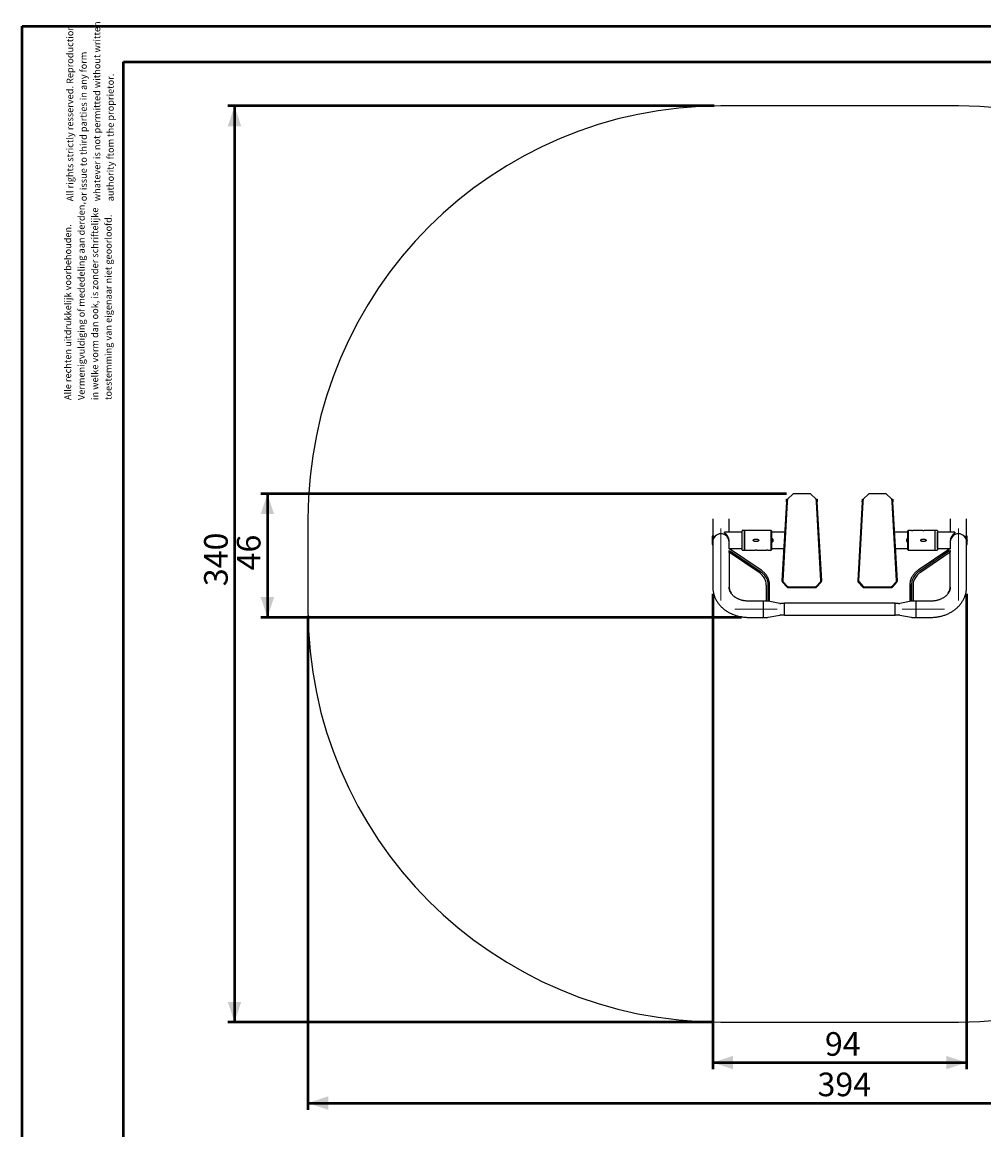
# Model space of a CAD drawing. Units: millimetres. Extents: x 0 to 42, y 0 to 29.8.
# Drawn here: x 0 to 14.3, y 13.3 to 29.8 of the extents above; entities that cross this region are included whole.
import ezdxf

# ---------------------------------------------------------------- set-up
doc = ezdxf.new("R2010")
doc.units = ezdxf.units.MM
doc.linetypes.add('CENTERX2', pattern=[2.032, 1.27, -0.254, 0.254, -0.254])
doc.layers.add('LE_NORM', color=179, linetype='Continuous', lineweight=50)
doc.styles.add('SLDTEXTSTYLE0', font='TXT', dxfattribs={"width": 0.605})
doc.dimstyles.new('SLDDIMSTYLE0', dxfattribs={"dimtxt": 0.35, "dimasz": 0.3, "dimexe": 0, "dimexo": 0.0625, "dimgap": 0.0875, "dimtad": 1, "dimdec": 0, "dimlfac": 25, "dimrnd": 1e-09, "dimzin": 12, "dimdsep": 46, "dimtxsty": 'SLDTEXTSTYLE0', "dimsah": 1, "dimcen": 0.09, "dimadec": 0, "dimazin": 3, "dimtfac": 1, "dimtofl": 0, "dimtmove": 0, "dimatfit": 3, "dimfxl": 0, "dimfrac": 2, "dimtolj": 1, "dimtzin": 12, "dimarcsym": 0})

# ---------------------------------------------------------------- blocks, each defined once
blk = doc.blocks.new('SW_NOTE_0')
at = {"color": 0, "linetype": 'Continuous', "lineweight": 0, "char_height": 0.1, "attachment_point": 1, "rotation": 90, "style": 'SLDTEXTSTYLE0'}
for s, insert in [('Vermenigvuldiging of mededeling aan derden,', (0.071, 0)), ('in welke vorm dan ook, is zonder schriftelijke', (0.271, 0)), ('toestemming van eigenaar niet geoorloofd.', (0.471, 0)), ('Alle rechten uitdrukkelijk voorbehouden.', (-0.129, 0))]:
    blk.add_mtext(s, dxfattribs=dict(at, insert=insert))
blk = doc.blocks.new('SW_NOTE_0_1')
at = {"color": 0, "linetype": 'Continuous', "lineweight": 0, "char_height": 0.1, "attachment_point": 1, "rotation": 90, "style": 'SLDTEXTSTYLE0'}
for s, insert in [('whatever is not permitted without written', (0.271, 0)), ('All rights strictly resserved. Reproduction', (-0.129, 0)), ('or issue to third parties in any form', (0.071, 0)), ('authority ftom the proprietor.', (0.471, 0))]:
    blk.add_mtext(s, dxfattribs=dict(at, insert=insert))
blk = doc.blocks.new('_D')
at = {"layer": 'LE_NORM'}
for p, q in [((10.235, 21.286), (10.235, 14.237)), ((13.996, 21.286), (13.996, 14.237)), ((10.235, 14.336), (13.996, 14.336))]:
    blk.add_line(p, q, dxfattribs=at)
for points in [[(10.235, 14.336), (10.535, 14.236), (10.535, 14.436)], [(13.996, 14.336), (13.696, 14.436), (13.696, 14.236)]]:
    blk.add_solid(points, dxfattribs=at)
at = {"layer": 'LE_NORM', "insert": (11.896, 14.787), "char_height": 0.35, "attachment_point": 1, "style": 'SLDTEXTSTYLE0'}
blk.add_mtext('94', dxfattribs=at)
blk = doc.blocks.new('_D_1')
at = {"layer": 'LE_NORM'}
for p, q in [((11.326, 22.766), (3.535, 22.766)), ((3.634, 22.766), (3.634, 20.936)), ((10.662, 20.936), (3.535, 20.936))]:
    blk.add_line(p, q, dxfattribs=at)
for points in [[(3.634, 22.766), (3.534, 22.466), (3.734, 22.466)], [(3.634, 20.936), (3.734, 21.236), (3.534, 21.236)]]:
    blk.add_solid(points, dxfattribs=at)
at = {"layer": 'LE_NORM', "insert": (3.182, 21.632), "char_height": 0.35, "attachment_point": 1, "rotation": 90, "style": 'SLDTEXTSTYLE0'}
blk.add_mtext('46', dxfattribs=at)
blk = doc.blocks.new('_D_2')
at = {"layer": 'LE_NORM'}
for p, q in [((10.256, 28.517), (3.048, 28.517)), ((3.147, 28.517), (3.147, 14.936)), ((10.256, 14.936), (3.048, 14.936))]:
    blk.add_line(p, q, dxfattribs=at)
for points in [[(3.147, 28.517), (3.047, 28.217), (3.247, 28.217)], [(3.147, 14.936), (3.247, 15.236), (3.047, 15.236)]]:
    blk.add_solid(points, dxfattribs=at)
at = {"layer": 'LE_NORM', "insert": (2.696, 21.398), "char_height": 0.35, "attachment_point": 1, "rotation": 90, "style": 'SLDTEXTSTYLE0'}
blk.add_mtext('340', dxfattribs=at)
blk = doc.blocks.new('_D_3')
at = {"layer": 'LE_NORM'}
for p, q in [((4.235, 20.957), (4.235, 13.637)), ((19.995, 20.957), (19.995, 13.637)), ((4.235, 13.736), (19.995, 13.736))]:
    blk.add_line(p, q, dxfattribs=at)
for points in [[(4.235, 13.736), (4.535, 13.636), (4.535, 13.836)], [(19.995, 13.736), (19.695, 13.836), (19.695, 13.636)]]:
    blk.add_solid(points, dxfattribs=at)
at = {"layer": 'LE_NORM', "insert": (11.786, 14.187), "char_height": 0.35, "attachment_point": 1, "style": 'SLDTEXTSTYLE0'}
blk.add_mtext('394', dxfattribs=at)

msp = doc.modelspace()

# ---------------------------------------------------------------- linework, layer by layer
at = {"color": 7, "linetype": 'Continuous', "lineweight": 50}
for p, q in [((0.0000129, 0.0000068), (0.0000129, 29.7000068)), ((0.0000129, 29.7000068), (42.0000129, 29.7000068)), ((1.5000129, 29.1700068), (41.3000129, 29.1700068)), ((1.5000129, 0.5100068), (1.5000129, 29.1700068))]:
    msp.add_line(p, q, dxfattribs=at)
at = {"color": 7, "linetype": 'Continuous', "lineweight": 25}
for p, q in [((13.8751304, 28.5172755), (10.3551304, 28.5172755)), ((11.3266821, 22.6470839), (11.3289641, 22.6870188)), ((11.3289641, 22.6870188), (11.3409445, 22.6863342)), ((11.3409445, 22.6863342), (11.3386625, 22.6463993)), ((11.4255085, 22.7662039), (11.3409445, 22.6863342)), ((11.6828408, 22.7662039), (11.4255085, 22.7662039)), ((11.7674048, 22.6863342), (11.6828408, 22.7662039)), ((11.7674048, 22.6863342), (11.7793852, 22.6870188)), ((11.7696868, 22.6463993), (11.7674048, 22.6863342)), ((11.7793852, 22.6870188), (11.7816672, 22.6470839)), ((12.4485936, 22.6470839), (12.4508756, 22.6870188)), ((12.4508756, 22.6870188), (12.462856, 22.6863342)), ((12.462856, 22.6863342), (12.460574, 22.6463993)), ((12.54742, 22.7662039), (12.462856, 22.6863342)), ((12.8047523, 22.7662039), (12.54742, 22.7662039)), ((12.8893163, 22.6863342), (12.8047523, 22.7662039)), ((12.8893163, 22.6863342), (12.9012967, 22.6870188)), ((12.8915983, 22.6463993), (12.8893163, 22.6863342)), ((12.9012967, 22.6870188), (12.9035787, 22.6470839)), ((11.3266821, 22.6470839), (11.2597586, 21.4759222)), ((11.3386625, 22.6463993), (11.271739, 21.4752376)), ((11.8366103, 21.4752376), (11.7696868, 22.6463993)), ((11.8485907, 21.4759222), (11.7816672, 22.6470839)), ((12.4485936, 22.6470839), (12.38167, 21.4759222)), ((12.460574, 22.6463993), (12.3936505, 21.4752376)), ((12.9585218, 21.4752376), (12.8915983, 22.6463993)), ((12.9705022, 21.4759222), (12.9035787, 22.6470839)), ((4.2351304, 22.3972755), (4.2351304, 21.0562166)), ((10.2345304, 22.3972755), (10.2345304, 22.1382039)), ((10.4757304, 22.1988039), (10.4757304, 22.3972755)), ((13.7545304, 22.3972755), (13.7545304, 22.1988039)), ((13.9957304, 22.1382039), (13.9957304, 22.3972755)), ((10.6635747, 22.1988039), (10.4075747, 22.1988039)), ((10.4075747, 22.182881), (10.4075747, 22.1988039)), ((10.6635747, 22.1988039), (10.6635747, 22.0697913)), ((10.6675747, 22.1988039), (10.6655747, 22.1988039)), ((10.6675747, 21.9352039), (10.6675747, 22.2212039)), ((10.7035747, 22.2232039), (10.6695747, 22.2232039)), ((10.7075747, 22.2192039), (10.7035747, 22.2232039)), ((10.7035747, 21.9332039), (10.7035747, 22.2232039)), ((10.7075747, 21.9342039), (10.7075747, 22.2222039)), ((10.8647022, 22.2242039), (10.7095747, 22.2242039)), ((11.0327022, 22.2242039), (10.8845629, 22.2242039)), ((11.1005747, 22.2242039), (11.0525629, 22.2242039)), ((11.1045747, 22.2202039), (11.1005747, 22.2242039)), ((11.1005747, 21.9322039), (11.1005747, 22.2242039)), ((11.1045747, 22.2202039), (11.1045747, 21.9362039)), ((11.3010661, 22.1988039), (11.1045747, 22.1988039)), ((13.1256861, 22.1988039), (12.9291947, 22.1988039)), ((13.1296861, 22.2242039), (13.1256861, 22.2202039)), ((13.1256861, 21.9362039), (13.1256861, 22.2202039)), ((13.1776861, 22.2242039), (13.1296861, 22.2242039)), ((13.1296861, 22.2242039), (13.1296861, 21.9322039)), ((13.3456861, 22.2242039), (13.1975629, 22.2242039)), ((13.5206861, 22.2242039), (13.3655629, 22.2242039)), ((13.5266861, 22.2232039), (13.5226861, 22.2192039)), ((13.5226861, 22.2222039), (13.5226861, 21.9342039)), ((13.5606861, 22.2232039), (13.5266861, 22.2232039)), ((13.5266861, 22.2232039), (13.5266861, 21.9332039)), ((13.5626861, 22.2212039), (13.5626861, 21.9352039)), ((13.5646861, 22.1988039), (13.5626861, 22.1988039)), ((13.8226861, 22.1988039), (13.5666861, 22.1988039)), ((13.5666861, 21.9576039), (13.5666861, 22.1988039)), ((13.8226861, 22.1988039), (13.8226861, 22.182881)), ((10.2505203, 22.1382039), (10.2265304, 22.1382039)), ((10.2265304, 22.1382039), (10.2265304, 22.138161)), ((10.2265304, 22.138161), (10.2504975, 22.138161)), ((10.2265304, 22.138161), (10.2265304, 22.0804722)), ((10.2265304, 22.0804722), (10.2265304, 22.0759356)), ((10.2347027, 22.0804722), (10.2265304, 22.0804722)), ((10.2265304, 22.0759356), (10.2345457, 22.0759356)), ((10.2265304, 22.0759356), (10.2265304, 22.0182468)), ((10.2265304, 22.0182039), (10.2265304, 22.0182468)), ((10.2345304, 22.0182468), (10.2265304, 22.0182468)), ((10.2265304, 22.0182039), (10.2345304, 22.0182039)), ((10.2345304, 22.074137), (10.2345304, 22.0542077)), ((10.2345304, 22.0542077), (10.2345304, 22.0402564)), ((10.2345304, 22.0402564), (10.2345304, 21.8737223)), ((10.4757304, 22.0542077), (10.4757304, 22.0697913)), ((10.4757304, 22.0402564), (10.4757304, 22.0542077)), ((10.4757304, 21.9505992), (10.4757304, 22.0402564)), ((10.6635747, 22.0697913), (10.6635747, 21.9576039)), ((10.9025747, 22.0902039), (10.8465747, 22.0902039)), ((10.8465747, 22.0662039), (10.9025747, 22.0662039)), ((11.1225304, 22.0957039), (11.1225304, 22.0607039)), ((13.1077304, 22.062652), (13.1077304, 22.0957039)), ((13.1077304, 22.0607039), (13.1077304, 22.062652)), ((13.3836861, 22.0902039), (13.3276861, 22.0902039)), ((13.3276861, 22.0662039), (13.3836861, 22.0662039)), ((13.7545304, 22.0697913), (13.7545304, 22.0542077)), ((13.7545304, 22.0542077), (13.7545304, 22.0402564)), ((13.7545304, 22.0402564), (13.7545304, 21.9505992)), ((14.0037304, 22.1382039), (13.9797405, 22.1382039)), ((13.9797633, 22.138161), (14.0037304, 22.138161)), ((14.0037304, 22.0804722), (13.995558, 22.0804722)), ((13.9957151, 22.0759356), (14.0037304, 22.0759356)), ((13.9957304, 22.0542077), (13.9957304, 22.074137)), ((13.9957304, 22.0402564), (13.9957304, 22.0542077)), ((13.9957304, 21.8737223), (13.9957304, 22.0402564)), ((14.0037304, 22.0182468), (13.9957304, 22.0182468)), ((13.9957304, 22.0182039), (14.0037304, 22.0182039)), ((14.0037304, 22.138161), (14.0037304, 22.1382039)), ((14.0037304, 22.0804722), (14.0037304, 22.138161)), ((14.0037304, 22.0804722), (14.0037304, 22.0759356)), ((14.0037304, 22.0182468), (14.0037304, 22.0759356)), ((14.0037304, 22.0182039), (14.0037304, 22.0182468)), ((10.2345304, 21.8737223), (10.2345304, 21.3850011)), ((10.4757286, 21.928857), (10.4895705, 21.9194605)), ((10.4757304, 21.9576039), (10.6635747, 21.9576039)), ((10.4757304, 21.9098671), (10.4757304, 21.9288558)), ((10.4757304, 21.8955703), (10.4757304, 21.9098671)), ((10.4757304, 21.8955703), (10.4757304, 21.3988403)), ((10.9197667, 21.6010778), (10.4823015, 21.8980492)), ((10.9539335, 21.6332372), (10.4823565, 21.9533653)), ((10.4954438, 21.917304), (10.9394801, 21.6158718)), ((10.6655747, 21.9576039), (10.6675747, 21.9576039)), ((10.6695747, 21.9332039), (10.7035747, 21.9332039)), ((10.7035747, 21.9332039), (10.7075747, 21.9372039)), ((10.7095747, 21.9322039), (10.8646979, 21.9322039)), ((10.8845747, 21.9322039), (11.0326979, 21.9322039)), ((11.0525747, 21.9322039), (11.1005747, 21.9322039)), ((11.1005747, 21.9322039), (11.1045747, 21.9362039)), ((11.1045747, 21.9576039), (11.2872832, 21.9576039)), ((12.9429776, 21.9576039), (13.1256861, 21.9576039)), ((13.1256861, 21.9362039), (13.1296861, 21.9322039)), ((13.1296861, 21.9322039), (13.1776979, 21.9322039)), ((13.1975586, 21.9322039), (13.3456979, 21.9322039)), ((13.7479043, 21.9533653), (13.2763273, 21.6332372)), ((13.7348169, 21.917304), (13.2907807, 21.6158718)), ((13.7545304, 21.90251), (13.3104941, 21.6010778)), ((13.3655586, 21.9322039), (13.5206861, 21.9322039)), ((13.5226861, 21.9372039), (13.5266861, 21.9332039)), ((13.5266861, 21.9332039), (13.5606861, 21.9332039)), ((13.5626861, 21.9576039), (13.5646861, 21.9576039)), ((13.5666861, 21.9576039), (13.7545304, 21.9576039)), ((13.7406903, 21.9194605), (13.7545322, 21.928857)), ((13.7545304, 21.9288558), (13.7545304, 21.9098671)), ((13.7545304, 21.90251), (13.7545304, 21.9098671)), ((13.7545304, 21.3988403), (13.7545304, 21.90251)), ((13.9957304, 21.3850011), (13.9957304, 21.8737223)), ((10.4757304, 21.3988403), (10.4757304, 21.3964892)), ((11.0269304, 21.415155), (11.0269304, 21.1768166)), ((11.0509304, 21.422512), (11.0509304, 21.1759367)), ((11.0509304, 21.422512), (11.0509304, 21.1759367)), ((11.0749304, 21.1715228), (11.0749304, 21.422512)), ((11.2662715, 21.4580736), (11.3346044, 21.3857245)), ((11.2749955, 21.4663133), (11.3433284, 21.3939642)), ((11.3520523, 21.3902039), (11.756297, 21.3902039)), ((11.3520523, 21.3782039), (11.756297, 21.3782039)), ((11.7650209, 21.3939642), (11.8333538, 21.4663133)), ((11.7737449, 21.3857245), (11.8420778, 21.4580736)), ((12.388183, 21.4580736), (12.4565159, 21.3857245)), ((12.396907, 21.4663133), (12.4652399, 21.3939642)), ((12.4739638, 21.3902039), (12.8782085, 21.3902039)), ((12.4739638, 21.3782039), (12.8782085, 21.3782039)), ((12.8869324, 21.3939642), (12.9552653, 21.4663133)), ((12.8956564, 21.3857245), (12.9639893, 21.4580736)), ((13.1553304, 21.422512), (13.1553304, 21.1715228)), ((13.1793304, 21.1759367), (13.1793304, 21.422512)), ((13.1793304, 21.422512), (13.1793304, 21.1759367)), ((13.2033304, 21.415155), (13.2033304, 21.1768166)), ((13.7545304, 21.3988403), (13.7545304, 21.3964892)), ((10.9871304, 21.1768166), (10.7615304, 21.1768166)), ((11.0376939, 21.1768166), (10.9871304, 21.1768166)), ((10.9871304, 20.9356166), (10.9871304, 21.1768166)), ((10.9871304, 21.047804), (10.9871304, 21.1768166)), ((10.9871304, 20.9356166), (10.9871304, 21.047804)), ((11.2258605, 21.1427818), (11.0564003, 21.1750514)), ((11.2951304, 21.1410166), (11.2445669, 21.1410166)), ((12.9351304, 21.1442166), (11.2951304, 21.1442166)), ((11.2951304, 20.9682166), (11.2951304, 21.1442166)), ((12.9351304, 20.9682166), (12.9351304, 21.1442166)), ((12.9856939, 21.1410166), (12.9351304, 21.1410166)), ((13.1738605, 21.1750514), (13.0044003, 21.1427818)), ((13.2431304, 21.1768166), (13.1925669, 21.1768166)), ((13.4687304, 21.1768166), (13.2431304, 21.1768166)), ((13.2431304, 21.1768166), (13.2431304, 20.9543481)), ((13.2431304, 21.1768166), (13.2431304, 20.9356166)), ((10.7615304, 20.9356166), (10.9871304, 20.9356166)), ((10.9871304, 20.9356166), (11.0376939, 20.9356166)), ((11.0564003, 20.9373818), (11.2258605, 20.9696514)), ((11.2445669, 20.9714166), (11.2951304, 20.9714166)), ((11.2951304, 20.9682166), (12.9351304, 20.9682166)), ((12.9351304, 20.9714166), (12.9856939, 20.9714166)), ((13.0044003, 20.9696514), (13.1738605, 20.9373818)), ((13.1925669, 20.9356166), (13.2431304, 20.9356166)), ((13.2431304, 20.9543481), (13.2431304, 20.9356166)), ((13.2431304, 20.9356166), (13.4687304, 20.9356166)), ((10.3551304, 14.9362166), (13.8751304, 14.9362166))]:
    msp.add_line(p, q, dxfattribs=at)
at = {"color": 7, "linetype": 'Continuous', "lineweight": 25, "flags": 128}
for points in [[(10.4823565, 21.9533653), (10.4815255, 21.9536677), (10.4794733, 21.9532637), (10.476956, 21.9516745), (10.4742772, 21.9490917), (10.4740343, 21.9488146)], [(10.4757304, 21.9098671), (10.4762098, 21.9125837), (10.4776097, 21.9150833), (10.4798182, 21.9171661), (10.482659, 21.9186657), (10.4859049, 21.9194623), (10.4892967, 21.9194923), (10.4925634, 21.9187531), (10.4954438, 21.917304)], [(10.4823015, 21.8980492), (10.4813414, 21.8985323), (10.4802525, 21.8987787), (10.4791219, 21.8987687), (10.4780399, 21.8985031), (10.477093, 21.8980033), (10.4763568, 21.897309), (10.4758902, 21.8964758), (10.4757304, 21.8955703)], [(13.7545304, 21.9098671), (13.754051, 21.9125837), (13.7526511, 21.9150833), (13.7504425, 21.9171661), (13.7476018, 21.9186657), (13.7443559, 21.9194623), (13.7409641, 21.9194923), (13.7376974, 21.9187531), (13.7348169, 21.917304)], [(13.7562265, 21.9488146), (13.7559836, 21.9490917), (13.7533047, 21.9516745), (13.7507874, 21.9532637), (13.7487353, 21.9536677), (13.7479043, 21.9533653)], [(11.0269304, 21.415155), (11.0261375, 21.4327894), (11.0237629, 21.4503307), (11.0198192, 21.467686), (11.0143272, 21.4847636), (11.0073161, 21.5014732), (10.9988227, 21.5177266), (10.9888921, 21.5334377), (10.9775767, 21.5485236), (10.9649364, 21.5629045), (10.9510379, 21.5765043), (10.9359548, 21.5892512), (10.9197667, 21.6010778)], [(10.9394801, 21.6158718), (10.9550604, 21.6045531), (10.9696671, 21.5924144), (10.9832345, 21.5795104), (10.9957014, 21.5658991), (11.0070116, 21.551642), (11.0171143, 21.5368032), (11.025964, 21.5214496), (11.0335207, 21.5056503), (11.0397504, 21.4894766), (11.0446251, 21.4730012), (11.0481228, 21.4562983), (11.0502277, 21.4394433), (11.0509304, 21.422512)], [(13.2907807, 21.6158718), (13.2752004, 21.6045531), (13.2605937, 21.5924144), (13.2470263, 21.5795104), (13.2345594, 21.5658991), (13.2232492, 21.551642), (13.2131464, 21.5368032), (13.2042968, 21.5214496), (13.1967401, 21.5056503), (13.1905104, 21.4894766), (13.1856357, 21.4730012), (13.182138, 21.4562983), (13.1800331, 21.4394433), (13.1793304, 21.422512)], [(13.3104941, 21.6010778), (13.294306, 21.5892512), (13.2792229, 21.5765043), (13.2653244, 21.5629045), (13.2526841, 21.5485236), (13.2413687, 21.5334377), (13.2314381, 21.5177266), (13.2229447, 21.5014732), (13.2159335, 21.4847636), (13.2104416, 21.467686), (13.2064979, 21.4503307), (13.2041233, 21.4327894), (13.2033304, 21.415155)]]:
    msp.add_lwpolyline(points, dxfattribs=at)
at = {"color": 7, "linetype": 'Continuous', "lineweight": 25}
for centre, radius, start, end in [((10.3551304, 22.3972755), 6.12, 90, 180), ((13.8751304, 22.3972755), 6.12, 0, 90), ((10.3551304, 22.053983), 0.1206002, 0.10673365, 179.89326635), ((10.3551304, 22.0539749), 0.1206002, 0.11057767, 179.88942233), ((10.6655747, 22.1968039), 0.002, 90, 180), ((10.6695747, 22.2212039), 0.002, 90, 180), ((10.7095747, 22.2222039), 0.002, 90, 180), ((13.1876858, 22.370015), 0.1461536, 266.07680924, 273.87499865), ((13.3556858, 22.370015), 0.1461536, 266.07680924, 273.87499865), ((13.5206861, 22.2222039), 0.002, 0, 90), ((13.5606861, 22.2212039), 0.002, 0, 90), ((13.5646861, 22.1968039), 0.002, 0, 90), ((13.8751304, 22.053983), 0.1206002, 0.10673365, 179.89326635), ((13.8751304, 22.0539749), 0.1206002, 0.11057767, 179.88942233), ((10.8465747, 22.0782039), 0.012, 90, 270), ((10.9025747, 22.0782039), 0.012, 270, 90), ((11.08986, 22.0782039), 0.0370622, 28.17585014, 66.60757367), ((11.08986, 22.0782039), 0.0370622, 293.39242633, 331.82414986), ((13.1404008, 22.0782039), 0.0370622, 113.39242633, 151.82414986), ((13.1404008, 22.0782039), 0.0370622, 208.17585014, 246.60757367), ((13.3276861, 22.0782039), 0.012, 90, 270), ((13.3836861, 22.0782039), 0.012, 270, 90), ((10.6655747, 21.9596039), 0.002, 180, 270), ((10.6695747, 21.9352039), 0.002, 180, 270), ((10.7095747, 21.9342039), 0.002, 180, 270), ((10.874575, 21.7863928), 0.1461536, 86.07680924, 93.87499865), ((11.042575, 21.7863928), 0.1461536, 86.07680924, 93.87499865), ((13.5206861, 21.9342039), 0.002, 270, 0), ((13.5606861, 21.9352039), 0.002, 270, 0), ((13.5646861, 21.9596039), 0.002, 270, 0), ((10.6811424, 21.3999338), 0.2054149, 180.30502005, 211.46258359), ((10.6794777, 21.3973493), 0.2037491, 180.24188069, 207.06309652), ((11.2837195, 21.474553), 0.024, 176.72951208, 223.36475604), ((11.2837195, 21.474553), 0.012, 176.72951208, 223.36475604), ((11.3520523, 21.4022039), 0.024, 223.36475604, 270), ((11.3520523, 21.4022039), 0.012, 223.36475604, 270), ((11.756297, 21.4022039), 0.012, 270, 316.63524396), ((11.756297, 21.4022039), 0.024, 270, 316.63524396), ((11.8246298, 21.474553), 0.012, 316.63524396, 3.27048792), ((11.8246298, 21.474553), 0.024, 316.63524396, 3.27048792), ((12.405631, 21.474553), 0.024, 176.72951208, 223.36475604), ((12.405631, 21.474553), 0.012, 176.72951208, 223.36475604), ((12.4739638, 21.4022039), 0.024, 223.36475604, 270), ((12.4739638, 21.4022039), 0.012, 223.36475604, 270), ((12.8782085, 21.4022039), 0.012, 270, 316.63524396), ((12.8782085, 21.4022039), 0.024, 270, 316.63524396), ((12.9465413, 21.474553), 0.012, 316.63524396, 3.27048792), ((12.9465413, 21.474553), 0.024, 316.63524396, 3.27048792), ((13.5491427, 21.3999304), 0.2053906, 328.59799955, 359.69588956), ((13.550907, 21.3973319), 0.2036252, 333.28678972, 359.76288121), ((10.3551304, 21.0562166), 6.12, 180, 270), ((11.0376939, 21.0768166), 0.1, 79.21850306, 90), ((11.2445669, 21.2410166), 0.1, 259.21850306, 270), ((12.9856939, 21.2410166), 0.1, 270, 280.78149694), ((13.1925669, 21.0768166), 0.1, 90, 100.78149694), ((13.8751304, 21.0562166), 6.12, 270, 0), ((11.0376939, 21.0356166), 0.1, 270, 280.78149694), ((11.2445669, 20.8714166), 0.1, 90, 100.78149694), ((12.9856939, 20.8714166), 0.1, 79.21850306, 90), ((13.1925669, 21.0356166), 0.1, 259.21850306, 270)]:
    msp.add_arc(centre, radius, start, end, dxfattribs=at)
for centre, major_axis, ratio, start_param, end_param in [((10.3551304, 22.0782039), (0.0882013, -0.0882013), 0.9325150861, 0.7504915784, 1.8714038135), ((13.8751304, 22.0782039), (0.0882013, 0.0882013), 0.9325150861, 1.2701888401, 2.3911010752), ((10.3551304, 22.074137), (0.1206, 0), 0.9369256728, 3.1055929691, 3.1415926536), ((10.3551304, 22.0735255), (0, 0.1299838), 0.9278075765, 1.0301289617, 1.5347966423), ((10.3551304, 22.0822707), (0.1206, 0), 0.9369256728, 2.6009252885, 2.6237424845), ((13.8751304, 22.0822707), (0.1206, 0), 0.9369256728, 0.5178501691, 0.5406673651), ((13.8751304, 22.0735255), (0, 0.1299838), 0.9278075765, 4.7483886649, 5.2530563455), ((13.8751304, 22.074137), (0.1206, 0), 0.9369256728, 0, 0.0359996845)]:
    msp.add_ellipse(centre, major_axis=major_axis, ratio=ratio, start_param=start_param, end_param=end_param, dxfattribs=at)
for points, knots in [([(10.8745747, 22.223861), (10.8734523, 22.2238688), (10.8712075, 22.2238843), (10.8682081, 22.2239931), (10.8659669, 22.224111), (10.8646936, 22.2241957), (10.8646998, 22.2241954), (10.8647022, 22.2241952)], [0, 0, 0, 0, 0.2144949951, 0.4289777897, 0.6437770862, 0.8587834825, 1, 1, 1, 1]), ([(10.8845629, 22.2242031), (10.8845668, 22.2242034), (10.8847541, 22.2242159), (10.8840852, 22.2241698), (10.8825172, 22.2240723), (10.8799235, 22.22395), (10.8771339, 22.2238724), (10.8752931, 22.2238642), (10.8745747, 22.223861)], [0, 0, 0, 0, 0.0045810951, 0.2187929006, 0.4330018218, 0.6476457018, 0.8624868372, 1, 1, 1, 1]), ([(11.0425747, 22.223861), (11.0414523, 22.2238688), (11.0392075, 22.2238843), (11.0362081, 22.2239931), (11.0339669, 22.224111), (11.0326936, 22.2241957), (11.0326998, 22.2241954), (11.0327022, 22.2241952)], [0, 0, 0, 0, 0.2144949951, 0.4289777897, 0.6437770862, 0.8587834825, 1, 1, 1, 1]), ([(11.0525629, 22.2242031), (11.0525668, 22.2242034), (11.0527541, 22.2242159), (11.0520852, 22.2241698), (11.0505172, 22.2240723), (11.0479235, 22.22395), (11.0451339, 22.2238724), (11.0432931, 22.2238642), (11.0425747, 22.223861)], [0, 0, 0, 0, 0.0045810951, 0.2187929006, 0.4330018218, 0.6476457018, 0.8624868372, 1, 1, 1, 1]), ([(10.8465747, 22.0662039), (10.8452278, 22.0663361), (10.8425343, 22.0666005), (10.8389477, 22.0686613), (10.836215, 22.0716997), (10.8346474, 22.0755005), (10.8344254, 22.0795969), (10.8355678, 22.0835312), (10.8379454, 22.0868708), (10.8412943, 22.0892281), (10.8443621, 22.0901298), (10.8461406, 22.0901894), (10.8465747, 22.0902039)], [0, 0, 0, 0, 0.1071247442, 0.2142407096, 0.3215843716, 0.4290774027, 0.5363236267, 0.6433132615, 0.7504342111, 0.8578707238, 0.9653165148, 1, 1, 1, 1]), ([(10.9025747, 22.0902039), (10.9039215, 22.0900717), (10.906615, 22.0898072), (10.9102016, 22.0877465), (10.9129343, 22.0847081), (10.9145019, 22.0809072), (10.9147239, 22.0768109), (10.9135815, 22.0728766), (10.9112039, 22.069537), (10.907855, 22.0671797), (10.9047872, 22.066278), (10.9030087, 22.0662184), (10.9025747, 22.0662039)], [0, 0, 0, 0, 0.1071247442, 0.2142407096, 0.3215843716, 0.4290774027, 0.5363236267, 0.6433132615, 0.7504342111, 0.8578707238, 0.9653165148, 1, 1, 1, 1]), ([(13.3276861, 22.0662039), (13.3263393, 22.0663361), (13.3236457, 22.0666005), (13.3200591, 22.0686613), (13.3173265, 22.0716997), (13.3157589, 22.0755005), (13.3155369, 22.0795969), (13.3166793, 22.0835312), (13.3190569, 22.0868708), (13.3224058, 22.0892281), (13.3254736, 22.0901298), (13.3272521, 22.0901894), (13.3276861, 22.0902039)], [0, 0, 0, 0, 0.1071247442, 0.2142407096, 0.3215843716, 0.4290774027, 0.5363236267, 0.6433132615, 0.7504342111, 0.8578707238, 0.9653165148, 1, 1, 1, 1]), ([(13.3836861, 22.0902039), (13.385033, 22.0900717), (13.3877265, 22.0898072), (13.3913131, 22.0877465), (13.3940458, 22.0847081), (13.3956133, 22.0809072), (13.3958354, 22.0768109), (13.394693, 22.0728766), (13.3923154, 22.069537), (13.3889665, 22.0671797), (13.3858987, 22.066278), (13.3841201, 22.0662184), (13.3836861, 22.0662039)], [0, 0, 0, 0, 0.1071247442, 0.2142407096, 0.3215843716, 0.4290774027, 0.5363236267, 0.6433132615, 0.7504342111, 0.8578707238, 0.9653165148, 1, 1, 1, 1]), ([(13.1776979, 21.9322047), (13.177694, 21.9322044), (13.1775067, 21.9321919), (13.1781756, 21.9322379), (13.1797436, 21.9323354), (13.1823373, 21.9324578), (13.1851269, 21.9325353), (13.1869677, 21.9325436), (13.1876861, 21.9325468)], [0, 0, 0, 0, 0.0045810951, 0.2187929006, 0.4330018218, 0.6476457018, 0.8624868372, 1, 1, 1, 1]), ([(13.1876861, 21.9325468), (13.1888085, 21.932539), (13.1910532, 21.9325235), (13.1940527, 21.9324147), (13.1962939, 21.9322968), (13.1975672, 21.9322121), (13.197561, 21.9322124), (13.1975586, 21.9322125)], [0, 0, 0, 0, 0.2144949951, 0.4289777897, 0.6437770862, 0.8587834825, 1, 1, 1, 1]), ([(13.3456979, 21.9322047), (13.345694, 21.9322044), (13.3455067, 21.9321919), (13.3461756, 21.9322379), (13.3477436, 21.9323354), (13.3503373, 21.9324578), (13.3531269, 21.9325353), (13.3549677, 21.9325436), (13.3556861, 21.9325468)], [0, 0, 0, 0, 0.0045810951, 0.2187929006, 0.4330018218, 0.6476457018, 0.8624868372, 1, 1, 1, 1]), ([(13.3556861, 21.9325468), (13.3568085, 21.932539), (13.3590532, 21.9325235), (13.3620527, 21.9324147), (13.3642939, 21.9322968), (13.3655672, 21.9322121), (13.365561, 21.9322124), (13.3655586, 21.9322125)], [0, 0, 0, 0, 0.2144949951, 0.4289777897, 0.6437770862, 0.8587834825, 1, 1, 1, 1]), ([(11.0749304, 21.422512), (11.0748933, 21.4255445), (11.0747876, 21.4341849), (11.0736307, 21.4484132), (11.0710718, 21.4651125), (11.0672473, 21.4816502), (11.0621935, 21.4979645), (11.0559227, 21.5139953), (11.0484592, 21.5296833), (11.0398294, 21.5449699), (11.0300646, 21.5597976), (11.0192011, 21.5741106), (11.0072778, 21.5878533), (10.9943437, 21.6009775), (10.980431, 21.6134164), (10.9669232, 21.624175), (10.9578157, 21.6305288), (10.9539335, 21.6332372)], [0, 0, 0, 0, 0.0377184163, 0.1074689017, 0.1772287835, 0.2470069961, 0.3168190328, 0.3866779235, 0.4565935529, 0.5265723291, 0.5966171974, 0.6667279516, 0.736901757, 0.8071337922, 0.8774179184, 0.9477473045, 1, 1, 1, 1]), ([(13.2763273, 21.6332372), (13.2735298, 21.6312996), (13.2654832, 21.6257264), (13.2528277, 21.615912), (13.238697, 21.6035928), (13.2255318, 21.5905737), (13.2133704, 21.5769195), (13.2022634, 21.5626792), (13.1922523, 21.5479088), (13.1833753, 21.5326655), (13.1756658, 21.5170085), (13.1691517, 21.5009984), (13.1638583, 21.4846971), (13.159797, 21.4681671), (13.1570077, 21.4514712), (13.1555502, 21.4362268), (13.1553953, 21.4265632), (13.1553304, 21.422512)], [0, 0, 0, 0, 0.0375431012, 0.1079859731, 0.1784199517, 0.2488192666, 0.3191760462, 0.3894823624, 0.459730741, 0.5299147963, 0.6000299353, 0.6700740605, 0.7400481817, 0.8099568326, 0.8798082032, 0.9496139207, 1, 1, 1, 1]), ([(10.2345304, 21.3850011), (10.2345809, 21.3803288), (10.234711, 21.3682913), (10.2360182, 21.3489152), (10.2386927, 21.326949), (10.2426357, 21.3051348), (10.2478129, 21.2835214), (10.2542195, 21.2621565), (10.2618404, 21.2410876), (10.2706606, 21.2203619), (10.2806624, 21.2000266), (10.2918259, 21.1801286), (10.3041284, 21.160715), (10.3175444, 21.1418323), (10.3320454, 21.1235268), (10.3475994, 21.1058442), (10.3641713, 21.0888291), (10.3817225, 21.0725252), (10.4002111, 21.0569744), (10.4195922, 21.0422169), (10.4398177, 21.0282908), (10.4608371, 21.0152317), (10.4825974, 21.0030728), (10.5050438, 20.9918446), (10.5281195, 20.9815745), (10.5517666, 20.9722876), (10.5759261, 20.9640058), (10.600538, 20.9567486), (10.6255418, 20.9505325), (10.6508764, 20.9453714), (10.6764806, 20.9412779), (10.7022931, 20.9382579), (10.7282515, 20.9363303), (10.7480235, 20.9356657), (10.7591189, 20.9356254), (10.7615304, 20.9356166)], [0, 0, 0, 0, 0.019277769, 0.0496667818, 0.0800545833, 0.1104569336, 0.1408908052, 0.1713722384, 0.2019159508, 0.232534982, 0.2632403864, 0.2940409885, 0.324943212, 0.3559509961, 0.3870658057, 0.4182867397, 0.4496107311, 0.4810328307, 0.5125465528, 0.5441442636, 0.5758175819, 0.6075577718, 0.6393561004, 0.6712041468, 0.7030940488, 0.735018685, 0.7669717915, 0.798948019, 0.8309429381, 0.862953002, 0.8949754753, 0.9270083378, 0.9590501697, 0.9911000244, 1, 1, 1, 1]), ([(10.7615304, 21.1768166), (10.7585107, 21.1768383), (10.7492689, 21.1769049), (10.7338277, 21.1776786), (10.7153201, 21.1794756), (10.6970293, 21.1821792), (10.6790405, 21.1857564), (10.6614353, 21.190188), (10.6442925, 21.1954439), (10.6276876, 21.2014907), (10.611692, 21.2082896), (10.5963723, 21.215798), (10.5817894, 21.2239697), (10.5679983, 21.2327559), (10.5550476, 21.2421061), (10.5429794, 21.2519692), (10.5318289, 21.2622948), (10.5216247, 21.2730349), (10.5123893, 21.2841456), (10.5041405, 21.2955886), (10.4968925, 21.3073336), (10.4906585, 21.3193589), (10.4854543, 21.3316528), (10.4813023, 21.3442109), (10.4782325, 21.3570322), (10.4763234, 21.3699312), (10.4757578, 21.3792811), (10.4757339, 21.3842739), (10.4757304, 21.3850011)], [0, 0, 0, 0, 0.0190061181, 0.058169662, 0.0973266563, 0.1364692034, 0.17559627, 0.2147085057, 0.253808904, 0.2929019074, 0.3319956343, 0.3711032206, 0.4102433145, 0.449441216, 0.4887301578, 0.5281527276, 0.5677624103, 0.6076251866, 0.6478210485, 0.6884451361, 0.7296079177, 0.7714333076, 0.8140527046, 0.8575915392, 0.9021433756, 0.9477268431, 0.9923863183, 1, 1, 1, 1]), ([(13.4687304, 20.9356166), (13.4736582, 20.9356517), (13.4872731, 20.9357488), (13.5095568, 20.9367837), (13.5355033, 20.9390239), (13.5612985, 20.9423648), (13.5868798, 20.9467807), (13.612186, 20.9522689), (13.6371559, 20.9588174), (13.6617284, 20.9664139), (13.6858429, 20.975043), (13.7094388, 20.9846868), (13.7324564, 20.9953248), (13.7548366, 21.0069334), (13.776521, 21.0194862), (13.7974526, 21.0329538), (13.8175757, 21.0473034), (13.8368365, 21.0624993), (13.8551835, 21.0785025), (13.8725677, 21.095271), (13.8889431, 21.1127601), (13.9042671, 21.1309225), (13.9185008, 21.1497086), (13.9316092, 21.169067), (13.9435612, 21.188945), (13.9543302, 21.2092888), (13.9638933, 21.230044), (13.9722317, 21.2511559), (13.9793304, 21.2725701), (13.985178, 21.2942324), (13.9897656, 21.3160893), (13.9930902, 21.338088), (13.995103, 21.3597823), (13.9956998, 21.3754376), (13.9957263, 21.3837093), (13.9957304, 21.3850011)], [0, 0, 0, 0, 0.0181864967, 0.0502475354, 0.0823173507, 0.1143932546, 0.1464744923, 0.1785598937, 0.2106477288, 0.2427355706, 0.274820168, 0.3068973369, 0.3389618766, 0.371007521, 0.4030269359, 0.4350117735, 0.4669527928, 0.4988400539, 0.5306631872, 0.562411734, 0.5940755458, 0.6256452224, 0.6571125633, 0.6884710031, 0.7197159988, 0.750845343, 0.7818593838, 0.8127611356, 0.8435562822, 0.8742530743, 0.9048621339, 0.9353961814, 0.9658697014, 0.9946696982, 1, 1, 1, 1]), ([(13.7545304, 21.3850011), (13.7545108, 21.3832439), (13.7544409, 21.3769709), (13.753516, 21.3662018), (13.7511496, 21.3527435), (13.7475373, 21.3394467), (13.7427438, 21.3264033), (13.7368168, 21.313673), (13.7298043, 21.301293), (13.7217444, 21.2892895), (13.71267, 21.2776872), (13.7026106, 21.2665144), (13.6915966, 21.255804), (13.6796607, 21.2455936), (13.6668401, 21.2359246), (13.6531771, 21.2268402), (13.6387194, 21.2183848), (13.6235206, 21.2106021), (13.6076398, 21.2035345), (13.5911412, 21.1972217), (13.5740941, 21.1917004), (13.5565719, 21.1870029), (13.538652, 21.1831589), (13.5204149, 21.1801862), (13.5019438, 21.1781226), (13.4846813, 21.1769957), (13.4735927, 21.1768712), (13.4687304, 21.1768166)], [0, 0, 0, 0, 0.0183975281, 0.0656758429, 0.1126769322, 0.1589393985, 0.204203579, 0.2484021464, 0.2915975432, 0.3339153478, 0.3754994357, 0.4164883655, 0.4570052781, 0.4971549182, 0.5370239808, 0.5766828164, 0.6161875528, 0.6555822132, 0.6949006622, 0.7341683232, 0.7734036695, 0.812619507, 0.851824076, 0.8910206329, 0.9302118953, 0.9693983012, 1, 1, 1, 1])]:
    msp.add_open_spline(points, degree=3, knots=knots, dxfattribs=at)
at = {"layer": 'LE_NORM', "linetype": 'CENTERX2', "lineweight": 18}
for p, q in [((10.3551304, 21.1850011), (10.3551304, 22.2542077)), ((13.8751304, 21.1850011), (13.8751304, 22.2542077)), ((11.1871304, 21.0562166), (10.5615304, 21.0562166)), ((13.0431304, 21.0562166), (13.6687304, 21.0562166))]:
    msp.add_line(p, q, dxfattribs=at)

# ---------------------------------------------------------------- block references
at = {"color": 7, "linetype": 'Continuous', "lineweight": 0}
for name, p in [('SW_NOTE_0_1', (0.7867675, 27.1045304)), ('SW_NOTE_0', (0.7554683, 24.1575093))]:
    msp.add_blockref(name, p, dxfattribs=at)

# ---------------------------------------------------------------- dimensions: what is measured, and where the dimension line sits
at = {"layer": 'LE_NORM'}
for base, p1, p2, picture, middle in [((3.146822, 14.9362166), (10.3551304, 28.5172755), (10.3551304, 14.9362166), '_D_2', (3.146822, 21.7267461)), ((3.6335747, 20.9356166), (11.4255085, 22.7662039), (10.7615304, 20.9356166), '_D_1', (3.6335747, 21.8509102))]:
    dim = msp.add_linear_dim(base=base, p1=p1, p2=p2, angle=90, dimstyle='SLDDIMSTYLE0', dxfattribs=at)
    dim.commit()
    dim.dimension.update_dxf_attribs({"geometry": picture, "text_midpoint": middle, "dimtype": 160})
for base, p1, p2, picture, middle in [((13.9957304, 14.3362166), (10.2345304, 21.3850011), (13.9957304, 21.3850011), '_D', (12.1151304, 14.3362166)), ((19.9951304, 13.7362166), (4.2351304, 21.0562166), (19.9951304, 21.0562166), '_D_3', (12.1151304, 13.7362166))]:
    dim = msp.add_linear_dim(base=base, p1=p1, p2=p2, dimstyle='SLDDIMSTYLE0', dxfattribs=at)
    dim.commit()
    dim.dimension.update_dxf_attribs({"geometry": picture, "text_midpoint": middle, "dimtype": 160})

doc.saveas('drawing.dxf')
